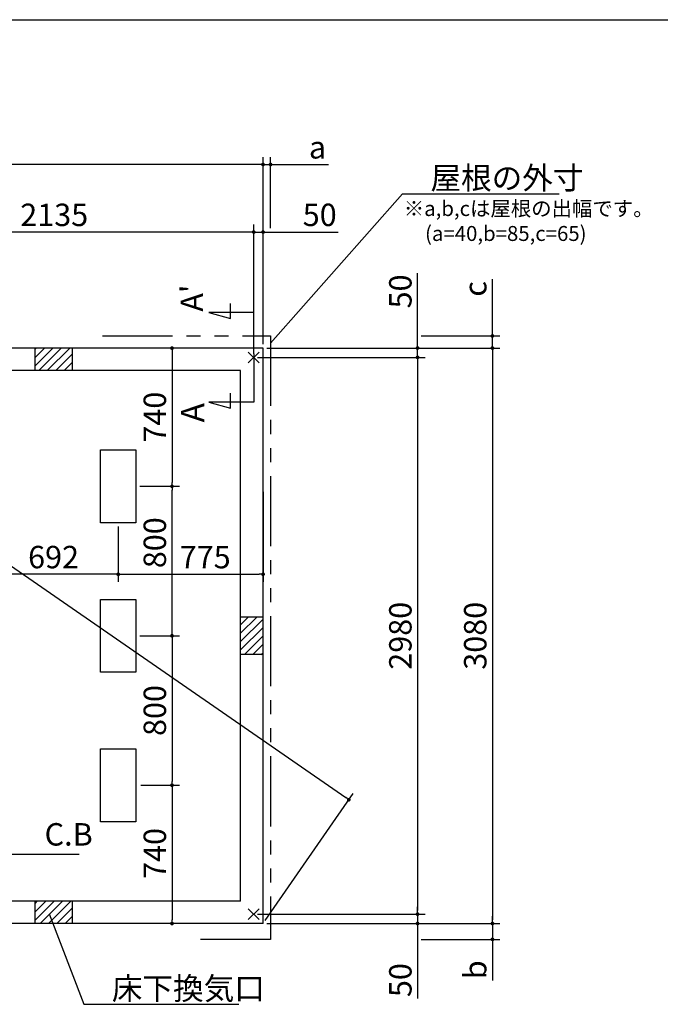
# Model space of a CAD drawing. Extents: x 220 to 16307, y -219 to 11106.
# Drawn here: x 9146 to 12574, y 5836 to 11106 of the extents above; entities that cross this region are included whole.
import ezdxf

# ---------------------------------------------------------------- set-up
doc = ezdxf.new("R2010")
doc.units = 0
doc.header["$LTSCALE"] = 20
doc.header["$PDMODE"] = 3
doc.header["$PDSIZE"] = 2
doc.linetypes.add('PHANTOM', pattern=[2.5, 1.25, -0.25, 0.25, -0.25, 0.25, -0.25])
doc.layers.get('0').update_dxf_attribs({"linetype": 'CONTINUOUS'})
doc.layers.get('DEFPOINTS').update_dxf_attribs({"linetype": 'CONTINUOUS'})
for name, color, linetype in [('ブロック', 5, 'CONTINUOUS'), ('仕様書枠', 230, 'CONTINUOUS'), ('寸法', 4, 'CONTINUOUS'), ('想像線', 6, 'PHANTOM'), ('文字', 7, 'CONTINUOUS'), ('細線', 5, 'CONTINUOUS'), ('部品1', 7, 'CONTINUOUS')]:
    doc.layers.add(name, color=color, linetype=linetype)
doc.styles.get("Standard").update_dxf_attribs({"font": 'txt', "bigfont": 'bigfont.shx'})
doc.styles.add('STYLE1', font='isocp.shx', dxfattribs={"bigfont": 'bigfont.shx'})
doc.styles.add('游ゴシック', font='txt')
doc.dimstyles.new('INABA_S40', dxfattribs={"dimscale": 40, "dimtxt": 3, "dimasz": 2.5, "dimexe": 1.5, "dimexo": 0.5, "dimgap": 1, "dimtad": 3, "dimdec": 4, "dimdsep": 46, "dimtxsty": 'STANDARD', "dimsah": 1, "dimcen": 0, "dimclrt": 7, "dimadec": 0, "dimazin": 0, "dimtfac": 1, "dimtdec": 4, "dimtix": 1, "dimtmove": 0, "dimatfit": 0, "dimfxl": 1, "dimtolj": 1, "dimtzin": 0, "dimarcsym": 0})
doc.dimstyles.new('INABA_S50G', dxfattribs={"dimscale": 0, "dimtxt": 150, "dimasz": 125, "dimexe": 75, "dimexo": 25, "dimgap": 25, "dimtad": 3, "dimdec": 1, "dimdsep": 46, "dimtxsty": 'STYLE1', "dimblk1": 'DOTSMALL', "dimblk2": 'DOTSMALL', "dimsah": 1, "dimcen": 0, "dimclrt": 7, "dimadec": 0, "dimazin": 0, "dimtfac": 1, "dimtdec": 4, "dimtix": 1, "dimtmove": 0, "dimatfit": 3, "dimldrblk": 'DOTSMALL', "dimfxl": 1, "dimtolj": 1, "dimtzin": 0, "dimarcsym": 0})
doc.dimstyles.new('イナバ組説100', dxfattribs={"dimscale": 30, "dimtxt": 7.5, "dimasz": 5, "dimexe": 2, "dimexo": 2, "dimgap": 1, "dimtad": 3, "dimdec": 1, "dimdsep": 46, "dimtxsty": '游ゴシック', "dimblk1": 'DOTSMALL', "dimblk2": 'DOTSMALL', "dimsah": 1, "dimcen": 0, "dimclrt": 7, "dimadec": 0, "dimazin": 0, "dimtfac": 1, "dimtdec": 1, "dimtix": 1, "dimtmove": 0, "dimatfit": 3, "dimldrblk": 'DOTSMALL', "dimfxl": 1, "dimtolj": 1, "dimtzin": 0, "dimarcsym": 0})

# ---------------------------------------------------------------- blocks, each defined once
blk = doc.blocks.new('_DOT')
at = {"color": 0, "linetype": 'ByBlock', "ltscale": 50}
blk.add_line((-0.5, 0), (-1, 0), dxfattribs=at)
at = {"color": 0, "linetype": 'ByBlock', "ltscale": 50, "const_width": 0.5}
blk.add_lwpolyline([(-0.25, 0, 1), (0.25, 0, 1)], format="xyb", close=True, dxfattribs=at)
blk = doc.blocks.new('*D10')
at = {"layer": 'DEFPOINTS', "color": 0, "ltscale": 50}
for p in [(10448.6, 8598.3), (9673.6, 8413), (10448.6, 8137.2)]:
    blk.add_point(p, dxfattribs=at)
at = {"layer": '寸法', "color": 0, "lineweight": -2, "ltscale": 50}
for p, q in [((10448.6, 8578.3), (10448.6, 8097.2)), ((9673.6, 8393), (9673.6, 8097.2)), ((9693.6, 8137.2), (10428.6, 8137.2))]:
    blk.add_line(p, q, dxfattribs=at)
at = {"layer": '寸法', "color": 0, "lineweight": -2, "ltscale": 50, "xscale": 20, "yscale": 20, "zscale": 20, "rotation": 180}
blk.add_blockref('_DOT', (9673.6, 8137.2), dxfattribs=at)
at = {"layer": '寸法', "color": 0, "lineweight": -2, "ltscale": 50, "xscale": 20, "yscale": 20, "zscale": 20}
blk.add_blockref('_DOT', (10448.6, 8137.2), dxfattribs=at)
at = {"layer": '寸法', "color": 7, "ltscale": 50, "insert": (10138.9, 8229.2), "char_height": 120, "attachment_point": 5, "style": 'STYLE1'}
blk.add_mtext('\\A1;775', dxfattribs=at)
blk = doc.blocks.new('*D11')
at = {"layer": 'DEFPOINTS', "color": 0, "ltscale": 50}
for p in [(10448.6, 9969), (10448.6, 9348), (10398.6, 9298)]:
    blk.add_point(p, dxfattribs=at)
at = {"layer": '寸法', "color": 0, "lineweight": -2, "ltscale": 50}
for p, q in [((10378.6, 9969), (10358.6, 9969)), ((10398.6, 9318), (10398.6, 10009)), ((10398.6, 9969), (10448.6, 9969)), ((10448.6, 9368), (10448.6, 10009)), ((10468.6, 9969), (10849.7, 9969))]:
    blk.add_line(p, q, dxfattribs=at)
at = {"layer": '寸法', "color": 0, "lineweight": -2, "ltscale": 50, "xscale": 20, "yscale": 20, "zscale": 20}
blk.add_blockref('_DOT', (10398.6, 9969), dxfattribs=at)
at = {"layer": '寸法', "color": 0, "lineweight": -2, "ltscale": 50, "xscale": 20, "yscale": 20, "zscale": 20, "rotation": 180}
blk.add_blockref('_DOT', (10448.6, 9969), dxfattribs=at)
at = {"layer": '寸法', "color": 7, "ltscale": 50, "insert": (10751.7, 10061), "char_height": 120, "attachment_point": 5, "style": 'STYLE1'}
blk.add_mtext('\\A1;50', dxfattribs=at)
blk = doc.blocks.new('*D12')
at = {"layer": 'DEFPOINTS', "color": 0, "ltscale": 50}
for p in [(8263.6, 9969), (8263.6, 9298), (10398.6, 9298)]:
    blk.add_point(p, dxfattribs=at)
at = {"layer": '寸法', "color": 0, "lineweight": -2, "ltscale": 50}
for p, q in [((8263.6, 9318), (8263.6, 10009)), ((10378.6, 9969), (8283.6, 9969)), ((10398.6, 9318), (10398.6, 10009))]:
    blk.add_line(p, q, dxfattribs=at)
at = {"layer": '寸法', "color": 0, "lineweight": -2, "ltscale": 50, "xscale": 20, "yscale": 20, "zscale": 20, "rotation": 180}
blk.add_blockref('_DOT', (8263.6, 9969), dxfattribs=at)
at = {"layer": '寸法', "color": 0, "lineweight": -2, "ltscale": 50, "xscale": 20, "yscale": 20, "zscale": 20}
blk.add_blockref('_DOT', (10398.6, 9969), dxfattribs=at)
at = {"layer": '寸法', "color": 7, "ltscale": 50, "insert": (9331.1, 10061), "char_height": 120, "attachment_point": 5, "style": 'STYLE1'}
blk.add_mtext('\\A1;2135', dxfattribs=at)
blk = doc.blocks.new('*D13')
at = {"layer": 'DEFPOINTS', "color": 0, "ltscale": 50}
for p in [(5998.6, 10330.5), (5998.6, 9348), (10448.6, 9348)]:
    blk.add_point(p, dxfattribs=at)
at = {"layer": '寸法', "color": 0, "lineweight": -2, "ltscale": 50}
for p, q in [((5998.6, 9368), (5998.6, 10370.5)), ((10428.6, 10330.5), (6018.6, 10330.5)), ((10448.6, 9368), (10448.6, 10370.5))]:
    blk.add_line(p, q, dxfattribs=at)
at = {"layer": '寸法', "color": 0, "lineweight": -2, "ltscale": 50, "xscale": 20, "yscale": 20, "zscale": 20, "rotation": 180}
blk.add_blockref('_DOT', (5998.6, 10330.5), dxfattribs=at)
at = {"layer": '寸法', "color": 0, "lineweight": -2, "ltscale": 50, "xscale": 20, "yscale": 20, "zscale": 20}
blk.add_blockref('_DOT', (10448.6, 10330.5), dxfattribs=at)
at = {"layer": '寸法', "color": 7, "ltscale": 50, "insert": (8223.6, 10422.5), "char_height": 120, "attachment_point": 5, "style": 'STYLE1'}
blk.add_mtext('\\A1;4450', dxfattribs=at)
blk = doc.blocks.new('*D14')
at = {"layer": 'DEFPOINTS', "color": 0, "ltscale": 50}
for p in [(10488.6, 10330.5), (10488.6, 9969), (10448.6, 9420.5)]:
    blk.add_point(p, dxfattribs=at)
at = {"layer": '寸法', "color": 0, "lineweight": -2, "ltscale": 50}
for p, q in [((10428.6, 10330.5), (10408.6, 10330.5)), ((10448.6, 9440.5), (10448.6, 10370.5)), ((10448.6, 10330.5), (10488.6, 10330.5)), ((10488.6, 9989), (10488.6, 10370.5)), ((10508.6, 10330.5), (10798.1, 10330.5))]:
    blk.add_line(p, q, dxfattribs=at)
at = {"layer": '寸法', "color": 0, "lineweight": -2, "ltscale": 50, "xscale": 20, "yscale": 20, "zscale": 20}
blk.add_blockref('_DOT', (10448.6, 10330.5), dxfattribs=at)
at = {"layer": '寸法', "color": 0, "lineweight": -2, "ltscale": 50, "xscale": 20, "yscale": 20, "zscale": 20, "rotation": 180}
blk.add_blockref('_DOT', (10488.6, 10330.5), dxfattribs=at)
at = {"layer": '寸法', "color": 7, "ltscale": 50, "insert": (10740, 10422.5), "char_height": 120, "attachment_point": 5, "style": 'STYLE1'}
blk.add_mtext('\\A1;a', dxfattribs=at)
blk = doc.blocks.new('*D19')
at = {"layer": 'DEFPOINTS', "color": 0, "ltscale": 50}
for p in [(10448.6, 9348), (10398.6, 9298), (11275.2, 9298)]:
    blk.add_point(p, dxfattribs=at)
at = {"layer": '寸法', "color": 0, "lineweight": -2, "ltscale": 50}
for p, q in [((11275.2, 9368), (11275.2, 9749.1)), ((10468.6, 9348), (11315.2, 9348)), ((11275.2, 9298), (11275.2, 9348)), ((10418.6, 9298), (11315.2, 9298)), ((11275.2, 9278), (11275.2, 9258))]:
    blk.add_line(p, q, dxfattribs=at)
at = {"layer": '寸法', "color": 0, "lineweight": -2, "ltscale": 50, "xscale": 20, "yscale": 20, "zscale": 20}
for p, rotation in [((11275.2, 9348), 270), ((11275.2, 9298), 90)]:
    blk.add_blockref('_DOT', p, dxfattribs=dict(at, rotation=rotation))
at = {"layer": '寸法', "color": 7, "ltscale": 50, "insert": (11183.2, 9651.1), "char_height": 120, "attachment_point": 5, "rotation": 90, "style": 'STYLE1'}
blk.add_mtext('\\A1;50', dxfattribs=at)
blk = doc.blocks.new('*D20')
at = {"layer": 'DEFPOINTS', "color": 0, "ltscale": 50}
for p in [(10398.6, 6318), (11275.2, 6318), (10448.6, 6268)]:
    blk.add_point(p, dxfattribs=at)
at = {"layer": '寸法', "color": 0, "lineweight": -2, "ltscale": 50}
for p, q in [((11275.2, 6338), (11275.2, 6358)), ((10418.6, 6318), (11315.2, 6318)), ((11275.2, 6318), (11275.2, 6268)), ((10468.6, 6268), (11315.2, 6268)), ((11275.2, 6248), (11275.2, 5866.9))]:
    blk.add_line(p, q, dxfattribs=at)
at = {"layer": '寸法', "color": 0, "lineweight": -2, "ltscale": 50, "xscale": 20, "yscale": 20, "zscale": 20}
for p, rotation in [((11275.2, 6318), 270), ((11275.2, 6268), 90)]:
    blk.add_blockref('_DOT', p, dxfattribs=dict(at, rotation=rotation))
at = {"layer": '寸法', "color": 7, "ltscale": 50, "insert": (11183.2, 5965), "char_height": 120, "attachment_point": 5, "rotation": 90, "style": 'STYLE1'}
blk.add_mtext('\\A1;50', dxfattribs=at)
blk = doc.blocks.new('*D21')
at = {"layer": 'DEFPOINTS', "color": 0, "ltscale": 50}
for p in [(10448.6, 9348), (10448.6, 6268), (11675.9, 6268)]:
    blk.add_point(p, dxfattribs=at)
at = {"layer": '寸法', "color": 0, "lineweight": -2, "ltscale": 50}
for p, q in [((10468.6, 9348), (11715.9, 9348)), ((11675.9, 9328), (11675.9, 6288)), ((10468.6, 6268), (11715.9, 6268))]:
    blk.add_line(p, q, dxfattribs=at)
at = {"layer": '寸法', "color": 0, "lineweight": -2, "ltscale": 50, "xscale": 20, "yscale": 20, "zscale": 20}
for p, rotation in [((11675.9, 9348), 90), ((11675.9, 6268), 270)]:
    blk.add_blockref('_DOT', p, dxfattribs=dict(at, rotation=rotation))
at = {"layer": '寸法', "color": 7, "ltscale": 50, "insert": (11583.9, 7808), "char_height": 120, "attachment_point": 5, "rotation": 90, "style": 'STYLE1'}
blk.add_mtext('\\A1;3080', dxfattribs=at)
blk = doc.blocks.new('*D22')
at = {"layer": 'DEFPOINTS', "color": 0, "ltscale": 50}
for p in [(10398.6, 9298), (10398.6, 6318), (11275.2, 6318)]:
    blk.add_point(p, dxfattribs=at)
at = {"layer": '寸法', "color": 0, "lineweight": -2, "ltscale": 50}
for p, q in [((10418.6, 9298), (11315.2, 9298)), ((11275.2, 9278), (11275.2, 6338)), ((10418.6, 6318), (11315.2, 6318))]:
    blk.add_line(p, q, dxfattribs=at)
at = {"layer": '寸法', "color": 0, "lineweight": -2, "ltscale": 50, "xscale": 20, "yscale": 20, "zscale": 20}
for p, rotation in [((11275.2, 9298), 90), ((11275.2, 6318), 270)]:
    blk.add_blockref('_DOT', p, dxfattribs=dict(at, rotation=rotation))
at = {"layer": '寸法', "color": 7, "ltscale": 50, "insert": (11183.2, 7808), "char_height": 120, "attachment_point": 5, "rotation": 90, "style": 'STYLE1'}
blk.add_mtext('\\A1;2980', dxfattribs=at)
blk = doc.blocks.new('*D23')
at = {"layer": 'DEFPOINTS', "color": 0, "ltscale": 50}
for p in [(11275.2, 9413), (11675.9, 9413), (10448.6, 9348)]:
    blk.add_point(p, dxfattribs=at)
at = {"layer": '寸法', "color": 0, "lineweight": -2, "ltscale": 50}
for p, q in [((11675.9, 9433), (11675.9, 9717)), ((11295.2, 9413), (11715.9, 9413)), ((11675.9, 9348), (11675.9, 9413)), ((10468.6, 9348), (11715.9, 9348)), ((11675.9, 9328), (11675.9, 9308))]:
    blk.add_line(p, q, dxfattribs=at)
at = {"layer": '寸法', "color": 0, "lineweight": -2, "ltscale": 50, "xscale": 20, "yscale": 20, "zscale": 20}
for p, rotation in [((11675.9, 9413), 270), ((11675.9, 9348), 90)]:
    blk.add_blockref('_DOT', p, dxfattribs=dict(at, rotation=rotation))
at = {"layer": '寸法', "color": 7, "ltscale": 50, "insert": (11583.9, 9664.8), "char_height": 120, "attachment_point": 5, "rotation": 90, "style": 'STYLE1'}
blk.add_mtext('\\A1;c', dxfattribs=at)
blk = doc.blocks.new('*D24')
at = {"layer": 'DEFPOINTS', "color": 0, "ltscale": 50}
for p in [(10448.6, 6268), (11275.2, 6183), (11675.9, 6183)]:
    blk.add_point(p, dxfattribs=at)
at = {"layer": '寸法', "color": 0, "lineweight": -2, "ltscale": 50}
for p, q in [((11675.9, 6288), (11675.9, 6308)), ((10468.6, 6268), (11715.9, 6268)), ((11675.9, 6268), (11675.9, 6183)), ((11295.2, 6183), (11715.9, 6183)), ((11675.9, 6163), (11675.9, 5962.2))]:
    blk.add_line(p, q, dxfattribs=at)
at = {"layer": '寸法', "color": 0, "lineweight": -2, "ltscale": 50, "xscale": 20, "yscale": 20, "zscale": 20}
for p, rotation in [((11675.9, 6268), 270), ((11675.9, 6183), 90)]:
    blk.add_blockref('_DOT', p, dxfattribs=dict(at, rotation=rotation))
at = {"layer": '寸法', "color": 7, "ltscale": 50, "insert": (11583.9, 6020.4), "char_height": 120, "attachment_point": 5, "rotation": 90, "style": 'STYLE1'}
blk.add_mtext('\\A1;b', dxfattribs=at)
blk = doc.blocks.new('*D25')
at = {"layer": 'DEFPOINTS', "color": 0, "ltscale": 50}
for p in [(10206.2, 9348), (9768.6, 8608), (9961.4, 8608)]:
    blk.add_point(p, dxfattribs=at)
at = {"layer": '寸法', "color": 0, "lineweight": -2, "ltscale": 50}
for p, q in [((10186.2, 9348), (9921.4, 9348)), ((9961.4, 9328), (9961.4, 8628)), ((9788.6, 8608), (10001.4, 8608))]:
    blk.add_line(p, q, dxfattribs=at)
at = {"layer": '寸法', "color": 0, "lineweight": -2, "ltscale": 50, "xscale": 20, "yscale": 20, "zscale": 20}
for p, rotation in [((9961.4, 9348), 90), ((9961.4, 8608), 270)]:
    blk.add_blockref('_DOT', p, dxfattribs=dict(at, rotation=rotation))
at = {"layer": '寸法', "color": 7, "ltscale": 50, "insert": (9869.4, 8978), "char_height": 120, "attachment_point": 5, "rotation": 90, "style": 'STYLE1'}
blk.add_mtext('\\A1;740', dxfattribs=at)
blk = doc.blocks.new('*D26')
at = {"layer": 'DEFPOINTS', "color": 0, "ltscale": 50}
for p in [(9773.8, 7008), (9961.4, 6268), (10206.2, 6268)]:
    blk.add_point(p, dxfattribs=at)
at = {"layer": '寸法', "color": 0, "lineweight": -2, "ltscale": 50}
for p, q in [((9793.8, 7008), (10001.4, 7008)), ((9961.4, 6988), (9961.4, 6288)), ((10186.2, 6268), (9921.4, 6268))]:
    blk.add_line(p, q, dxfattribs=at)
at = {"layer": '寸法', "color": 0, "lineweight": -2, "ltscale": 50, "xscale": 20, "yscale": 20, "zscale": 20}
for p, rotation in [((9961.4, 7008), 90), ((9961.4, 6268), 270)]:
    blk.add_blockref('_DOT', p, dxfattribs=dict(at, rotation=rotation))
at = {"layer": '寸法', "color": 7, "ltscale": 50, "insert": (9869.4, 6643), "char_height": 120, "attachment_point": 5, "rotation": 90, "style": 'STYLE1'}
blk.add_mtext('\\A1;740', dxfattribs=at)
blk = doc.blocks.new('*D27')
at = {"layer": 'DEFPOINTS', "color": 0, "ltscale": 50}
for p in [(9768.6, 8608), (9961.4, 8608), (9768.6, 7808)]:
    blk.add_point(p, dxfattribs=at)
at = {"layer": '寸法', "color": 0, "lineweight": -2, "ltscale": 50}
for p, q in [((9788.6, 8608), (10001.4, 8608)), ((9961.4, 7828), (9961.4, 8588)), ((9788.6, 7808), (10001.4, 7808))]:
    blk.add_line(p, q, dxfattribs=at)
at = {"layer": '寸法', "color": 0, "lineweight": -2, "ltscale": 50, "xscale": 20, "yscale": 20, "zscale": 20}
for p, rotation in [((9961.4, 8608), 90), ((9961.4, 7808), 270)]:
    blk.add_blockref('_DOT', p, dxfattribs=dict(at, rotation=rotation))
at = {"layer": '寸法', "color": 7, "ltscale": 50, "insert": (9869.4, 8306.1), "char_height": 120, "attachment_point": 5, "rotation": 90, "style": 'STYLE1'}
blk.add_mtext('\\A1;800', dxfattribs=at)
blk = doc.blocks.new('*D28')
at = {"layer": 'DEFPOINTS', "color": 0, "ltscale": 50}
for p in [(8981.6, 8413), (9673.6, 8413), (8981.6, 8137.2)]:
    blk.add_point(p, dxfattribs=at)
at = {"layer": '寸法', "color": 0, "lineweight": -2, "ltscale": 50}
for p, q in [((8981.6, 8393), (8981.6, 8097.2)), ((9673.6, 8393), (9673.6, 8097.2)), ((9653.6, 8137.2), (9001.6, 8137.2))]:
    blk.add_line(p, q, dxfattribs=at)
at = {"layer": '寸法', "color": 0, "lineweight": -2, "ltscale": 50, "xscale": 20, "yscale": 20, "zscale": 20, "rotation": 180}
blk.add_blockref('_DOT', (8981.6, 8137.2), dxfattribs=at)
at = {"layer": '寸法', "color": 0, "lineweight": -2, "ltscale": 50, "xscale": 20, "yscale": 20, "zscale": 20}
blk.add_blockref('_DOT', (9673.6, 8137.2), dxfattribs=at)
at = {"layer": '寸法', "color": 7, "ltscale": 50, "insert": (9327.6, 8229.3), "char_height": 120, "attachment_point": 5, "style": 'STYLE1'}
blk.add_mtext('\\A1;692', dxfattribs=at)
blk = doc.blocks.new('*D32')
at = {"layer": 'DEFPOINTS', "color": 0, "ltscale": 50}
for p in [(9768.6, 7808), (9773.8, 7008), (9961.4, 7008)]:
    blk.add_point(p, dxfattribs=at)
at = {"layer": '寸法', "color": 0, "lineweight": -2, "ltscale": 50}
for p, q in [((9788.6, 7808), (10001.4, 7808)), ((9961.4, 7788), (9961.4, 7028)), ((9793.8, 7008), (10001.4, 7008))]:
    blk.add_line(p, q, dxfattribs=at)
at = {"layer": '寸法', "color": 0, "lineweight": -2, "ltscale": 50, "xscale": 20, "yscale": 20, "zscale": 20}
for p, rotation in [((9961.4, 7808), 90), ((9961.4, 7008), 270)]:
    blk.add_blockref('_DOT', p, dxfattribs=dict(at, rotation=rotation))
at = {"layer": '寸法', "color": 7, "ltscale": 50, "insert": (9869.4, 7408), "char_height": 120, "attachment_point": 5, "rotation": 90, "style": 'STYLE1'}
blk.add_mtext('\\A1;800', dxfattribs=at)
blk = doc.blocks.new('_DOTSMALL')
at = {"color": 0, "linetype": 'ByBlock', "ltscale": 50, "const_width": 0.5}
blk.add_lwpolyline([(-0.0625, 0, 1), (0.0625, 0, 1)], format="xyb", close=True, dxfattribs=at)
blk = doc.blocks.new('*D35')
at = {"layer": 'DEFPOINTS', "color": 0, "ltscale": 50}
for p in [(5998.6, 9348), (10907.2, 6930.6), (10448.6, 6268)]:
    blk.add_point(p, dxfattribs=at)
at = {"layer": '寸法', "color": 0, "lineweight": -2, "ltscale": 50}
for p, q in [((6010, 9364.5), (6480, 10043.5)), ((6473.7, 9999.3), (10890.8, 6942)), ((10460, 6284.5), (10930, 6963.5))]:
    blk.add_line(p, q, dxfattribs=at)
at = {"layer": '寸法', "color": 0, "lineweight": -2, "ltscale": 50, "xscale": 20, "yscale": 20, "zscale": 20}
for p, rotation in [((6457.2, 10010.6), 145.3115422475739), ((10907.2, 6930.6), 325.3115422475739)]:
    blk.add_blockref('_DOT', p, dxfattribs=dict(at, rotation=rotation))
at = {"layer": '寸法', "color": 7, "ltscale": 50, "insert": (8634.4, 8615.7), "char_height": 120, "attachment_point": 5, "rotation": 325.3115, "style": 'STYLE1'}
blk.add_mtext('\\A1;5411.9', dxfattribs=at)

msp = doc.modelspace()

# ---------------------------------------------------------------- hatches: boundary and pattern name
at = {"layer": '細線', "ltscale": 50}
h = msp.add_hatch(dxfattribs=at)
h.set_pattern_fill('LINE', color=256, scale=10, angle=45)
h.set_pattern_definition([(45, (-237598.007, 50153.21), (-22.4506403, 22.4506403), [])])
h.paths.add_polyline_path([(9428.6, 9348.024), (9228.6, 9348.024), (9228.6, 9228.024), (9428.6, 9228.024)])
h = msp.add_hatch(dxfattribs=at)
h.set_pattern_fill('LINE', color=256, scale=10, angle=45)
h.set_pattern_definition([(45, (-237808.007, 49523.21), (-22.4506403, 22.4506403), [])])
h.paths.add_polyline_path([(10448.6, 7908.024), (10328.6, 7908.024), (10328.6, 7708.024), (10448.6, 7708.024)])
h = msp.add_hatch(dxfattribs=at)
h.set_pattern_fill('LINE', color=256, scale=10, angle=45)
h.set_pattern_definition([(45, (-237598.007, 48893.21), (-22.4506403, 22.4506403), [])])
h.paths.add_polyline_path([(9428.6, 6388.024), (9228.6, 6388.024), (9228.6, 6268.024), (9428.6, 6268.024)])

# ---------------------------------------------------------------- linework, layer by layer
at = {"layer": 'ブロック', "color": 0, "ltscale": 50}
for p, q in [((10448.6, 9348.024), (5998.6, 9348.024)), ((9228.6, 9228.024), (9228.6, 9348.024)), ((9428.6, 9228.024), (9428.6, 9348.024)), ((10448.6, 6268.024), (10448.6, 9348.024)), ((10328.6, 9228.024), (8313.6, 9228.024)), ((10328.6, 6388.024), (10328.6, 9228.024)), ((10448.6, 7908.024), (10328.6, 7908.024)), ((10448.6, 7708.024), (10328.6, 7708.024)), ((10328.6, 6388.024), (8313.6, 6388.024)), ((9228.6, 6268.024), (9228.6, 6388.024)), ((9428.6, 6268.024), (9428.6, 6388.024)), ((10448.6, 6268.024), (8208.6, 6268.024))]:
    msp.add_line(p, q, dxfattribs=at)
at = {"layer": 'ブロック', "color": 0, "ltscale": 100}
for points in [[(9578.6, 8413.024), (9578.6, 8803.024), (9768.6, 8803.024), (9768.6, 8413.024)], [(9578.6, 7613.024), (9578.6, 8003.024), (9768.6, 8003.024), (9768.6, 7613.024)], [(9578.6, 6813.024), (9578.6, 7203.024), (9768.6, 7203.024), (9768.6, 6813.024)]]:
    msp.add_lwpolyline(points, close=True, dxfattribs=at)
at = {"layer": '仕様書枠', "ltscale": 50}
for p, q in [((220, 11105.6), (16307.2, 11105.6)), ((10369.783, 9269.206), (10427.417, 9326.841)), ((10369.783, 9326.841), (10427.417, 9269.206)), ((10369.783, 6289.206), (10427.417, 6346.841)), ((10369.783, 6346.841), (10427.417, 6289.206))]:
    msp.add_line(p, q, dxfattribs=at)
at = {"layer": '寸法', "ltscale": 50}
for p, q in [((10274.511, 9506.965), (10274.511, 9586.965)), ((10398.6, 9538.024), (10158.6, 9538.024)), ((10158.6, 9538.024), (10274.511, 9506.965)), ((10398.6, 9318.024), (10398.6, 9058.024)), ((10274.511, 9026.965), (10274.511, 9106.965)), ((10398.6, 9058.024), (10158.6, 9058.024)), ((10158.6, 9058.024), (10274.511, 9026.965))]:
    msp.add_line(p, q, dxfattribs=at)
at = {"layer": '想像線', "ltscale": 15}
msp.add_lwpolyline([(9588.6, 9413.024), (10488.6, 9413.024), (10488.6, 6183.024), (10038.6, 6183.024)], dxfattribs=at)

# ---------------------------------------------------------------- texts
at = {"layer": '文字', "ltscale": 50, "style": 'STYLE1'}
for s, height, p in [("A'", 120, (10127.384, 9542.766)), ('A', 125, (10133.982, 8950.136))]:
    msp.add_text(s, height=height, rotation=90, dxfattribs=at).set_placement(p)
at = {"layer": '部品1', "ltscale": 50, "style": 'STYLE1'}
for s, p in [('※a,b,cは屋根の出幅です。', (11201.578, 10054.901)), ('(a=40,b=85,c=65)', (11315.278, 9921.344))]:
    msp.add_text(s, height=80, dxfattribs=at).set_placement(p)
at = {"layer": '部品1', "color": 7, "ltscale": 50, "char_height": 120, "attachment_point": 4, "style": 'STYLE1'}
for s, insert in [('\\A1;屋根の外寸', (11344.386, 10258.576)), ('\\A1;床下換気口', (9639.603, 5920.546))]:
    msp.add_mtext(s, dxfattribs=dict(at, insert=insert))
at = {"layer": '部品1', "ltscale": 50, "insert": (9279.565, 6729.654), "char_height": 120, "attachment_point": 4, "style": 'STYLE1'}
msp.add_mtext('C.B', dxfattribs=at)

# ---------------------------------------------------------------- dimensions: what is measured, and where the dimension line sits
at = {"layer": '寸法', "ltscale": 50}
dim = msp.add_linear_dim(base=(5998.6, 10330.512), p1=(10448.6, 9348.024), p2=(5998.6, 9348.024), dimstyle='INABA_S40', override={"dimasz": 0.5, "dimexe": 1, "dimgap": 0.8, "dimdec": 2, "dimtxsty": 'STYLE1', "dimblk1": 'DOT', "dimblk2": 'DOT', "dimtdec": 2, "dimatfit": 3}, dxfattribs=at)
dim.commit()
dim.dimension.update_dxf_attribs({"geometry": '*D13', "text_midpoint": (8223.6, 10422.512)})
for base, p1, p2, angle, text, picture, middle in [((10488.6, 10330.512), (10448.6, 9420.518), (10488.6, 9969.015), 180, 'a', '*D14', (10739.964, 10330.512)), ((11675.905, 9413.024), (10448.6, 9348.024), (11275.183, 9413.024), 90, 'c', '*D23', (11675.905, 9664.785)), ((11675.905, 6183.024), (10448.6, 6268.024), (11275.183, 6183.024), 270, 'b', '*D24', (11675.905, 6020.353))]:
    dim = msp.add_linear_dim(base=base, p1=p1, p2=p2, angle=angle, text=text, dimstyle='INABA_S40', override={"dimasz": 0.5, "dimexe": 1, "dimgap": 0.8, "dimdec": 2, "dimtxsty": 'STYLE1', "dimblk1": 'DOT', "dimblk2": 'DOT', "dimtdec": 2, "dimatfit": 3}, dxfattribs=at)
    dim.commit()
    dim.dimension.update_dxf_attribs({"geometry": picture, "text_midpoint": middle, "dimtype": 160})
for base, p1, p2, angle, override, picture, middle, dimtype in [((8263.6, 9969.015), (10398.6, 9298.024), (8263.6, 9298.024), 180, {"dimasz": 0.5, "dimexe": 1, "dimgap": 0.8, "dimdec": 2, "dimtxsty": 'STYLE1', "dimblk1": 'DOT', "dimblk2": 'DOT', "dimtdec": 2, "dimatfit": 3}, '*D12', (9331.1, 9969.015), 160), ((10907.223, 6930.644), (5998.6, 9348.024), (10448.6, 6268.024), 325.311542, {"dimasz": 0.5, "dimexe": 1, "dimgap": 0.8, "dimdec": 1, "dimtxsty": 'STYLE1', "dimblk1": 'DOT', "dimblk2": 'DOT', "dimtdec": 2, "dimatfit": 3}, '*D35', (8581.994, 8540.016), 161), ((11275.183, 9298.024), (10448.6, 9348.024), (10398.6, 9298.024), 90, {"dimasz": 0.5, "dimexe": 1, "dimgap": 0.8, "dimdec": 2, "dimtxsty": 'STYLE1', "dimblk1": 'DOT', "dimblk2": 'DOT', "dimtdec": 2, "dimatfit": 3}, '*D19', (11275.183, 9651.092), 160), ((9961.423, 8608.024), (10206.151, 9348.024), (9768.6, 8608.024), 90, {"dimasz": 0.5, "dimexe": 1, "dimgap": 0.8, "dimdec": 2, "dimtxsty": 'STYLE1', "dimblk1": 'DOT', "dimblk2": 'DOT', "dimtdec": 2, "dimatfit": 3}, '*D25', (9961.423, 8978.024), 160), ((11675.905, 6268.024), (10448.6, 9348.024), (10448.6, 6268.024), 90, {"dimasz": 0.5, "dimexe": 1, "dimgap": 0.8, "dimdec": 2, "dimtxsty": 'STYLE1', "dimblk1": 'DOT', "dimblk2": 'DOT', "dimtdec": 2, "dimatfit": 3}, '*D21', (11675.905, 7808.024), 160), ((11275.183, 6318.024), (10398.6, 9298.024), (10398.6, 6318.024), 90, {"dimasz": 0.5, "dimexe": 1, "dimgap": 0.8, "dimdec": 2, "dimtxsty": 'STYLE1', "dimblk1": 'DOT', "dimblk2": 'DOT', "dimtdec": 2, "dimatfit": 3}, '*D22', (11275.183, 7808.024), 160), ((9961.423, 8608.024), (9768.6, 7808.024), (9768.6, 8608.024), 270, {"dimasz": 0.5, "dimexe": 1, "dimgap": 0.8, "dimdec": 2, "dimtxsty": 'STYLE1', "dimblk1": 'DOT', "dimblk2": 'DOT', "dimtdec": 2, "dimatfit": 3}, '*D27', (9961.423, 8306.085), 160), ((9961.423, 7008.024), (9768.6, 7808.024), (9773.787, 7008.024), 90, {"dimasz": 0.5, "dimexe": 1, "dimgap": 0.8, "dimdec": 2, "dimtxsty": 'STYLE1', "dimblk1": 'DOT', "dimblk2": 'DOT', "dimtdec": 2, "dimatfit": 3}, '*D32', (9961.423, 7408.024), 160), ((9961.423, 6268.024), (9773.787, 7008.024), (10206.151, 6268.024), 90, {"dimasz": 0.5, "dimexe": 1, "dimgap": 0.8, "dimdec": 2, "dimtxsty": 'STYLE1', "dimblk1": 'DOT', "dimblk2": 'DOT', "dimtdec": 2, "dimatfit": 3}, '*D26', (9961.423, 6643.024), 160), ((11275.183, 6318.024), (10448.6, 6268.024), (10398.6, 6318.024), 90, {"dimasz": 0.5, "dimexe": 1, "dimgap": 0.8, "dimdec": 2, "dimtxsty": 'STYLE1', "dimblk1": 'DOT', "dimblk2": 'DOT', "dimtdec": 2, "dimatfit": 3}, '*D20', (11275.183, 5964.955), 160)]:
    dim = msp.add_linear_dim(base=base, p1=p1, p2=p2, angle=angle, dimstyle='INABA_S40', override=override, dxfattribs=at)
    dim.commit()
    dim.dimension.update_dxf_attribs({"geometry": picture, "text_midpoint": middle, "dimtype": dimtype})
for base, p1, p2, picture, middle in [((10448.6, 9969.015), (10398.6, 9298.024), (10448.6, 9348.024), '*D11', (10751.668, 9969.015)), ((10448.6, 8137.235), (9673.6, 8413.024), (10448.6, 8598.312), '*D10', (10138.902, 8137.235)), ((8981.6, 8137.235), (9673.6, 8413.024), (8981.6, 8413.024), '*D28', (9327.6, 8137.235))]:
    dim = msp.add_linear_dim(base=base, p1=p1, p2=p2, dimstyle='INABA_S40', override={"dimasz": 0.5, "dimexe": 1, "dimgap": 0.8, "dimdec": 2, "dimtxsty": 'STYLE1', "dimblk1": 'DOT', "dimblk2": 'DOT', "dimtdec": 2, "dimatfit": 3}, dxfattribs=at)
    dim.commit()
    dim.dimension.update_dxf_attribs({"geometry": picture, "text_midpoint": middle, "dimtype": 160})

# ---------------------------------------------------------------- leaders
at = {"layer": '寸法', "ltscale": 50, "has_arrowhead": 0, "annotation_type": 0, "has_hookline": 1, "hookline_direction": 0}
for points, text_width in [([(10488.6, 9374.376), (11194.386, 10173.576), (11319.386, 10173.576)], 688), ([(9304.173, 6320.569), (9489.603, 5835.546), (9614.603, 5835.546)], 680)]:
    msp.add_leader(points, dimstyle='INABA_S50G', override={"dimscale": 1, "dimldrblk": 'None'}, dxfattribs=dict(at, text_width=text_width))
at = {"layer": '寸法', "ltscale": 50, "has_arrowhead": 0, "annotation_type": 0, "has_hookline": 1, "hookline_direction": 0, "text_width": 185.592}
msp.add_leader([(8970.485, 6910.524), (9099.565, 6639.654), (9249.565, 6639.654)], dimstyle='イナバ組説100', dxfattribs=at)

doc.saveas('drawing.dxf')
